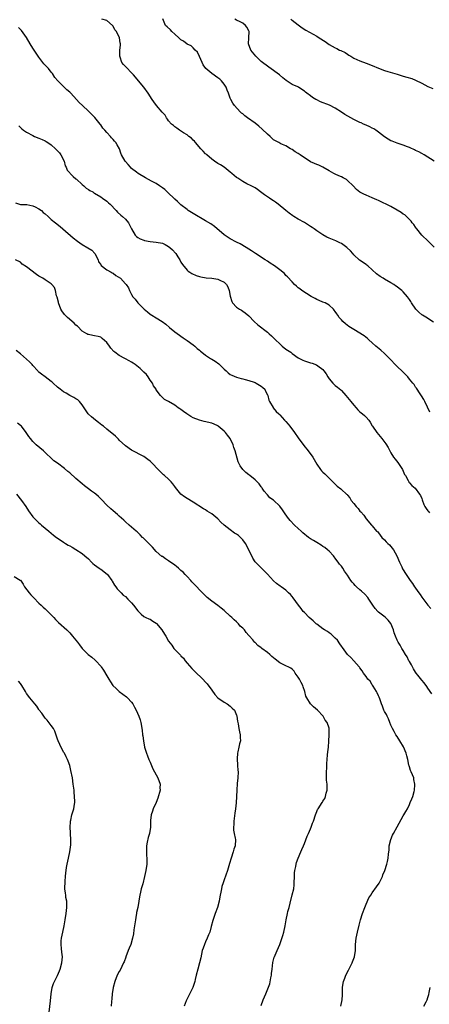
# Model space of a CAD drawing. Units: inches. Extents: x 2601000 to 2604000, y 1530000 to 1533000.
# Drawn here: x 2601759 to 2601891, y 1531648 to 1531967 of the extents above; entities that cross this region are included whole.
import ezdxf

# ---------------------------------------------------------------- set-up
doc = ezdxf.new("R2010")
doc.units = ezdxf.units.IN
doc.header["$MEASUREMENT"] = 0
doc.layers.add('LD26011530_10ft', color=83, linetype='Continuous')

msp = doc.modelspace()

# ---------------------------------------------------------------- linework, layer by layer
at = {"layer": 'LD26011530_10ft'}
for points, elevation in [([(2601891.6, 1531839.6), (2601890.83, 1531841.17), (2601890.01, 1531843), (2601889.66, 1531843.66), (2601888.91, 1531844.91), (2601888.51, 1531845.49), (2601887.32, 1531847.32), (2601887, 1531847.75), (2601886.52, 1531848.52), (2601886.13, 1531849), (2601885, 1531850.33), (2601884.48, 1531851), (2601883.78, 1531851.78), (2601883, 1531852.52), (2601882.77, 1531852.77), (2601881, 1531854.41), (2601880.42, 1531855), (2601879, 1531856.52), (2601878.59, 1531857), (2601877, 1531858.6), (2601875.74, 1531859.74), (2601874.17, 1531861), (2601873, 1531862.07), (2601871.89, 1531863), (2601871.44, 1531863.44), (2601870.37, 1531864.37), (2601867, 1531866.36), (2601865.39, 1531867.39), (2601864.28, 1531868.28), (2601863.5, 1531869), (2601863, 1531869.51), (2601862.31, 1531870.31), (2601861.86, 1531871), (2601861.49, 1531871.49), (2601861, 1531872.26), (2601860.69, 1531872.69), (2601860.44, 1531873), (2601859, 1531874.34), (2601857.72, 1531875), (2601857, 1531875.28), (2601855.8, 1531875.8), (2601855, 1531876.15), (2601854.44, 1531876.44), (2601853.4, 1531877), (2601853.15, 1531877.15), (2601850.21, 1531879), (2601849.57, 1531879.57), (2601849, 1531879.95), (2601848.47, 1531880.47), (2601847.8, 1531881), (2601847, 1531881.82), (2601845.51, 1531883.51), (2601845, 1531883.96), (2601844.52, 1531884.52), (2601843, 1531885.73), (2601841.28, 1531887), (2601839.95, 1531887.95), (2601839, 1531888.52), (2601838.24, 1531889), (2601835.16, 1531891), (2601833.88, 1531891.88), (2601832.08, 1531893), (2601830.16, 1531894.16), (2601829, 1531894.75), (2601827, 1531895.81), (2601826.25, 1531896.25), (2601825, 1531897.11), (2601821.82, 1531899.82), (2601820.64, 1531900.64), (2601819, 1531901.65), (2601815, 1531904.06), (2601814.39, 1531904.38), (2601813.39, 1531905), (2601813, 1531905.26), (2601811, 1531906.79), (2601809.86, 1531907.86), (2601809, 1531908.63), (2601808.65, 1531909), (2601807, 1531910.61), (2601806.79, 1531910.79), (2601805.77, 1531911.77), (2601805, 1531912.39), (2601804.06, 1531913), (2601803, 1531913.73), (2601801.46, 1531914.54), (2601800.53, 1531915), (2601799.56, 1531915.56), (2601797.13, 1531917), (2601796.61, 1531917.39), (2601795, 1531918.65), (2601794.65, 1531919), (2601793.91, 1531919.91), (2601793, 1531920.87), (2601792.9, 1531921), (2601791.77, 1531923), (2601791.55, 1531923.55), (2601791.05, 1531925), (2601790.29, 1531926.29), (2601789.95, 1531927), (2601789.47, 1531927.47), (2601789, 1531928.05), (2601788.5, 1531928.5), (2601788.17, 1531929), (2601787, 1531930.27), (2601786.38, 1531931), (2601785.7, 1531931.7), (2601785, 1531932.72), (2601784.87, 1531932.87), (2601784.79, 1531933), (2601783.93, 1531934.07), (2601783.09, 1531935.09), (2601782.12, 1531936.12), (2601781, 1531937.24), (2601779.08, 1531939), (2601778.02, 1531940.02), (2601777.2, 1531941), (2601775.38, 1531943), (2601775, 1531943.37), (2601774.08, 1531944.08), (2601773.15, 1531945), (2601771.1, 1531947), (2601770.16, 1531948.16), (2601769.37, 1531949.37), (2601769, 1531949.86), (2601768.05, 1531951), (2601766.6, 1531952.6), (2601766.27, 1531953), (2601765, 1531954.66), (2601763, 1531957.63), (2601762.18, 1531959), (2601761, 1531961.05), (2601759.33, 1531963.33), (2601758.34, 1531964.34)], 7510), ([(2601892.78, 1531868.78), (2601890.36, 1531870.36), (2601889.27, 1531871), (2601889, 1531871.18), (2601888.03, 1531872.03), (2601887.05, 1531873), (2601885.74, 1531875), (2601885.46, 1531875.46), (2601885, 1531876.15), (2601884.37, 1531877), (2601883, 1531878.56), (2601882.51, 1531879), (2601881.65, 1531879.65), (2601881, 1531880.22), (2601880.52, 1531880.52), (2601879.95, 1531881), (2601879, 1531881.58), (2601877, 1531882.71), (2601876.54, 1531883), (2601875.57, 1531883.57), (2601874.4, 1531884.4), (2601873, 1531885.72), (2601871.54, 1531887), (2601871.26, 1531887.26), (2601871, 1531887.47), (2601868.89, 1531888.89), (2601867, 1531890.57), (2601866.67, 1531891), (2601865.9, 1531891.9), (2601864.88, 1531892.88), (2601864.74, 1531893), (2601863, 1531894.29), (2601862.53, 1531894.53), (2601861.4, 1531895), (2601861.13, 1531895.13), (2601859, 1531895.98), (2601858.31, 1531896.31), (2601857, 1531897.08), (2601855, 1531898.41), (2601854.17, 1531899), (2601853.48, 1531899.48), (2601853, 1531899.76), (2601852.28, 1531900.28), (2601851, 1531901.05), (2601849, 1531902.2), (2601847.54, 1531903), (2601847.22, 1531903.22), (2601846.07, 1531904.07), (2601844.96, 1531904.96), (2601842.51, 1531907), (2601841.66, 1531907.66), (2601841, 1531908.1), (2601840.48, 1531908.48), (2601839.68, 1531909), (2601838.11, 1531910.11), (2601836.79, 1531911), (2601835.81, 1531911.81), (2601835, 1531912.29), (2601834.59, 1531912.59), (2601833.7, 1531913), (2601832.34, 1531913.66), (2601831, 1531914.38), (2601829.42, 1531915.42), (2601829, 1531915.72), (2601828.29, 1531916.29), (2601827.46, 1531917), (2601827, 1531917.42), (2601825, 1531919), (2601823.79, 1531919.79), (2601823, 1531920.23), (2601821.84, 1531921), (2601821, 1531921.59), (2601819.44, 1531923), (2601819.22, 1531923.22), (2601819, 1531923.39), (2601818.24, 1531924.24), (2601817.48, 1531925), (2601815.7, 1531927), (2601815.44, 1531927.44), (2601815, 1531927.81), (2601814.41, 1531928.41), (2601813.55, 1531929), (2601813, 1531929.51), (2601811.82, 1531930.18), (2601810.82, 1531930.82), (2601810.49, 1531931), (2601809.71, 1531931.71), (2601809, 1531932.1), (2601808.54, 1531932.54), (2601807.95, 1531933), (2601807, 1531934.11), (2601806.65, 1531934.65), (2601806.36, 1531935), (2601805.87, 1531935.87), (2601805, 1531936.79), (2601804.92, 1531936.92), (2601803.05, 1531939.05), (2601802.18, 1531940.18), (2601801.65, 1531941), (2601800.39, 1531943), (2601799, 1531944.93), (2601797.27, 1531947), (2601796.27, 1531948.27), (2601795.61, 1531949), (2601795, 1531949.64), (2601793.31, 1531951.31), (2601792.34, 1531952.34), (2601791.9, 1531953), (2601791.32, 1531954.68), (2601791.17, 1531955), (2601791.16, 1531955.16), (2601791.25, 1531957), (2601791.43, 1531958.57), (2601791.42, 1531959), (2601791.33, 1531959.33), (2601791.12, 1531961), (2601790.09, 1531963), (2601789.62, 1531963.62), (2601789, 1531964.77), (2601788.78, 1531965), (2601787, 1531966.58), (2601785.34, 1531967)], 7500), ([(2601893, 1531893.12), (2601891.05, 1531895), (2601889.07, 1531897), (2601887.4, 1531899), (2601887.24, 1531899.24), (2601887, 1531899.54), (2601886.41, 1531900.41), (2601885.94, 1531901), (2601885.55, 1531901.55), (2601885, 1531902.07), (2601883.53, 1531903.53), (2601883, 1531903.84), (2601882.36, 1531904.36), (2601881, 1531905.14), (2601879, 1531906.25), (2601875, 1531908.24), (2601874.49, 1531908.49), (2601873, 1531909.14), (2601871, 1531909.92), (2601870.25, 1531910.25), (2601869, 1531910.91), (2601867.85, 1531911.85), (2601866.82, 1531913), (2601865, 1531914.72), (2601864.59, 1531915), (2601863.54, 1531915.54), (2601863, 1531915.85), (2601862.19, 1531916.19), (2601861, 1531916.75), (2601860.55, 1531917), (2601859, 1531917.89), (2601857, 1531919), (2601855.64, 1531919.64), (2601855, 1531919.85), (2601854.23, 1531920.23), (2601853, 1531920.79), (2601849.63, 1531923), (2601849, 1531923.46), (2601848.05, 1531924.05), (2601847, 1531924.75), (2601846.52, 1531925), (2601845, 1531925.91), (2601843.37, 1531926.63), (2601843, 1531926.82), (2601842.7, 1531927), (2601841, 1531927.94), (2601839.86, 1531929), (2601839, 1531929.74), (2601837.36, 1531931.36), (2601836.28, 1531932.28), (2601835, 1531933.28), (2601832.52, 1531935), (2601831.68, 1531935.68), (2601831, 1531936.28), (2601830.6, 1531936.6), (2601830.2, 1531937), (2601828.36, 1531939), (2601827.77, 1531939.77), (2601827.15, 1531941), (2601827, 1531941.36), (2601826.4, 1531943), (2601825.98, 1531943.98), (2601825.62, 1531945), (2601825, 1531945.95), (2601824.16, 1531947), (2601823.56, 1531947.56), (2601823, 1531947.98), (2601821, 1531949.36), (2601819.02, 1531951.02), (2601818.24, 1531952.24), (2601817.86, 1531953), (2601817, 1531954.93), (2601816.31, 1531956.31), (2601815.65, 1531957), (2601815, 1531957.76), (2601814.34, 1531958.34), (2601813, 1531958.96), (2601811.87, 1531959.87), (2601811, 1531960.33), (2601810.69, 1531960.69), (2601810.28, 1531961), (2601809, 1531962.21), (2601808.01, 1531963), (2601807.57, 1531963.57), (2601806.57, 1531964.57), (2601805.99, 1531965), (2601805.15, 1531967.15)], 7490), ([(2601893.07, 1531921), (2601889.8, 1531923), (2601889, 1531923.51), (2601888.04, 1531924.04), (2601887, 1531924.46), (2601886.65, 1531924.65), (2601885.28, 1531925.28), (2601885, 1531925.37), (2601884.4, 1531925.6), (2601883, 1531926.19), (2601881, 1531926.82), (2601879.43, 1531927.43), (2601879, 1531927.57), (2601878.14, 1531928.14), (2601877, 1531928.83), (2601875, 1531930.4), (2601874.11, 1531931), (2601873.47, 1531931.47), (2601873, 1531931.67), (2601872.15, 1531932.15), (2601871, 1531932.61), (2601870.15, 1531933), (2601869.38, 1531933.38), (2601869, 1531933.53), (2601867, 1531934.5), (2601866.05, 1531935), (2601864.11, 1531936.11), (2601863, 1531936.86), (2601861, 1531938.18), (2601859.15, 1531939.15), (2601856.25, 1531940.25), (2601855, 1531940.82), (2601854.66, 1531941), (2601853.63, 1531941.63), (2601853, 1531942.13), (2601851.82, 1531943), (2601851.36, 1531943.36), (2601851, 1531943.72), (2601850.21, 1531944.21), (2601849.08, 1531945), (2601848.92, 1531945.08), (2601847, 1531945.88), (2601845.1, 1531947.1), (2601844.02, 1531948.02), (2601842.95, 1531949), (2601839.49, 1531951.49), (2601839, 1531951.78), (2601837.4, 1531953), (2601837, 1531953.33), (2601835.24, 1531955), (2601833.61, 1531957), (2601832.85, 1531959), (2601833.01, 1531961), (2601833.11, 1531963), (2601833, 1531963.26), (2601832.39, 1531964.39), (2601831.95, 1531965), (2601831, 1531965.75), (2601830.17, 1531966.17), (2601829, 1531966.71), (2601828.47, 1531967)], 7480), ([(2601846.65, 1531967), (2601846.84, 1531966.84), (2601847, 1531966.68), (2601849, 1531965.14), (2601850.26, 1531964.26), (2601851.48, 1531963.48), (2601853.86, 1531962.14), (2601855, 1531961.48), (2601855.79, 1531961), (2601857.75, 1531959.75), (2601859, 1531958.87), (2601861, 1531957.72), (2601861.5, 1531957.5), (2601862.39, 1531957), (2601862.82, 1531956.82), (2601864.18, 1531956.18), (2601865, 1531955.64), (2601865.41, 1531955.41), (2601866.01, 1531955), (2601867, 1531954.42), (2601869, 1531953.47), (2601871, 1531952.76), (2601873, 1531952.03), (2601875, 1531951.18), (2601877, 1531950.36), (2601878.03, 1531950.03), (2601881, 1531949.19), (2601881.67, 1531949), (2601883, 1531948.58), (2601884.23, 1531948.23), (2601885.75, 1531947.75), (2601887, 1531947.29), (2601889, 1531946.28), (2601891, 1531945.23), (2601892.59, 1531944.59)], 7470), ([(2601758.44, 1531932.44), (2601759, 1531931.91), (2601759.45, 1531931.45), (2601759.96, 1531931), (2601761, 1531930.35), (2601763, 1531929.27), (2601763.57, 1531929), (2601765, 1531928.45), (2601766.02, 1531928.02), (2601767, 1531927.58), (2601767.37, 1531927.37), (2601767.86, 1531927), (2601769, 1531926.24), (2601770.34, 1531925), (2601771.66, 1531923.66), (2601772.13, 1531923), (2601773.13, 1531921), (2601773.51, 1531919.51), (2601773.78, 1531919), (2601774.1, 1531918.1), (2601775, 1531917.18), (2601775.14, 1531917), (2601776.03, 1531916.03), (2601777, 1531915.28), (2601777.14, 1531915.14), (2601779, 1531913.42), (2601779.54, 1531913), (2601780.28, 1531912.28), (2601781, 1531911.85), (2601781.5, 1531911.5), (2601782.41, 1531911), (2601782.76, 1531910.76), (2601783, 1531910.63), (2601785, 1531909.42), (2601785.63, 1531909), (2601787, 1531907.96), (2601787.49, 1531907.49), (2601788.07, 1531907), (2601789.99, 1531905), (2601790.46, 1531904.46), (2601791.48, 1531903.48), (2601792.11, 1531903), (2601793, 1531902.17), (2601793.97, 1531901), (2601794.36, 1531900.36), (2601795, 1531898.99), (2601796.18, 1531897), (2601796.55, 1531896.55), (2601797, 1531896.27), (2601797.75, 1531895.75), (2601799, 1531895.32), (2601799.23, 1531895.23), (2601801, 1531894.94), (2601803, 1531894.77), (2601805, 1531894.39), (2601805.94, 1531893.94), (2601807, 1531893.35), (2601807.42, 1531893), (2601808.23, 1531892.23), (2601809.19, 1531891.19), (2601809.34, 1531891), (2601810, 1531890), (2601810.6, 1531889), (2601811, 1531888.24), (2601811.49, 1531887.49), (2601813, 1531885.65), (2601813.36, 1531885.36), (2601813.92, 1531885), (2601814.55, 1531884.55), (2601815.89, 1531883.89), (2601817, 1531883.59), (2601817.44, 1531883.44), (2601819.19, 1531883.19), (2601821, 1531883.03), (2601823, 1531882.72), (2601823.62, 1531882.38), (2601825, 1531881.71), (2601825.71, 1531881), (2601826.19, 1531880.19), (2601826.65, 1531879), (2601827, 1531877.22), (2601827.45, 1531875.45), (2601827.74, 1531875), (2601829, 1531873.6), (2601829.94, 1531873), (2601830.62, 1531872.62), (2601831, 1531872.35), (2601831.83, 1531871.83), (2601833, 1531870.79), (2601834.77, 1531869), (2601835.94, 1531867.94), (2601839, 1531865.49), (2601839.57, 1531865), (2601840.3, 1531864.3), (2601841, 1531863.65), (2601841.63, 1531863), (2601843, 1531861.72), (2601843.83, 1531861), (2601845, 1531860.04), (2601846.57, 1531859), (2601847, 1531858.64), (2601849, 1531857.17), (2601850.44, 1531856.44), (2601851, 1531856.22), (2601853, 1531855.58), (2601853.48, 1531855.48), (2601854.97, 1531854.96), (2601855.35, 1531854.65), (2601857, 1531853.44), (2601857.27, 1531853), (2601858.04, 1531852.04), (2601858.55, 1531851), (2601859, 1531850.44), (2601860.26, 1531849), (2601861, 1531848.23), (2601861.74, 1531847.74), (2601862.82, 1531846.82), (2601863, 1531846.63), (2601864.37, 1531845), (2601865, 1531844.35), (2601866.07, 1531843), (2601867, 1531841.88), (2601867.8, 1531841), (2601868.34, 1531840.34), (2601869, 1531839.66), (2601869.85, 1531839), (2601870.47, 1531838.47), (2601871, 1531837.92), (2601871.83, 1531837), (2601872.33, 1531836.33), (2601873, 1531835.19), (2601873.1, 1531835), (2601874.45, 1531833), (2601875, 1531832.4), (2601876.1, 1531831), (2601877.34, 1531829.34), (2601878.12, 1531828.12), (2601879, 1531826.4), (2601879.91, 1531825), (2601880.36, 1531824.36), (2601881.25, 1531823.25), (2601882.74, 1531821), (2601883, 1531820.45), (2601883.42, 1531819.42), (2601883.7, 1531819), (2601884.61, 1531817.39), (2601884.78, 1531817), (2601884.86, 1531816.86), (2601885, 1531816.69), (2601885.79, 1531815.79), (2601886.91, 1531814.91), (2601888.32, 1531813), (2601888.59, 1531812.59), (2601889, 1531811.57), (2601889.14, 1531811.14), (2601889.69, 1531809.69), (2601890, 1531809), (2601890.4, 1531808.4), (2601891, 1531807.64), (2601891.27, 1531807.27), (2601891.53, 1531807)], 7520), ([(2601757.45, 1531907.45), (2601759, 1531906.93), (2601761.11, 1531906.89), (2601763, 1531906.55), (2601763.8, 1531906.2), (2601765, 1531905.56), (2601765.78, 1531905), (2601766.38, 1531904.38), (2601767, 1531903.93), (2601767.96, 1531903), (2601769, 1531902.08), (2601770.31, 1531901), (2601771.85, 1531899.85), (2601772.72, 1531899), (2601776.09, 1531896.09), (2601777.5, 1531895), (2601779, 1531893.95), (2601780.86, 1531892.86), (2601782.09, 1531892.09), (2601783.09, 1531891.09), (2601784.14, 1531889), (2601784.34, 1531888.34), (2601785, 1531887.47), (2601785.16, 1531887.16), (2601787, 1531885.8), (2601788.38, 1531885), (2601788.74, 1531884.74), (2601789, 1531884.62), (2601789.92, 1531883.92), (2601791.37, 1531883), (2601793, 1531881.24), (2601793.25, 1531881), (2601793.96, 1531879.96), (2601794.34, 1531879), (2601795, 1531877.7), (2601795.41, 1531877), (2601796.2, 1531876.2), (2601797, 1531875.04), (2601799.1, 1531873), (2601800.14, 1531872.14), (2601801, 1531871.39), (2601801.6, 1531871), (2601803, 1531870.18), (2601804.97, 1531868.97), (2601806.08, 1531868.08), (2601807.25, 1531867), (2601809, 1531865.59), (2601810.52, 1531864.52), (2601811, 1531864.24), (2601811.73, 1531863.73), (2601813, 1531862.86), (2601815, 1531861.38), (2601815.48, 1531861), (2601816.28, 1531860.28), (2601817, 1531859.67), (2601817.35, 1531859.35), (2601817.77, 1531859), (2601819, 1531858.06), (2601820.57, 1531857), (2601820.84, 1531856.84), (2601821, 1531856.77), (2601822.08, 1531856.08), (2601823.26, 1531855.26), (2601825, 1531853.58), (2601825.67, 1531853), (2601826.34, 1531852.34), (2601827, 1531851.85), (2601827.54, 1531851.54), (2601829, 1531850.91), (2601830.46, 1531850.46), (2601831, 1531850.37), (2601831.82, 1531850.18), (2601833, 1531849.84), (2601834.71, 1531849.29), (2601835, 1531849.18), (2601835.39, 1531849), (2601837, 1531848.03), (2601837.56, 1531847.56), (2601838.14, 1531847), (2601838.43, 1531846.43), (2601839, 1531845.26), (2601839.11, 1531845), (2601839.47, 1531843.47), (2601839.73, 1531843), (2601840.85, 1531841.15), (2601840.92, 1531841), (2601841.85, 1531839.85), (2601842.66, 1531839), (2601843, 1531838.68), (2601844.55, 1531837), (2601845, 1531836.53), (2601845.73, 1531835.73), (2601846.31, 1531835), (2601847.83, 1531833), (2601849, 1531831.28), (2601850.79, 1531828.79), (2601852.24, 1531827), (2601853.76, 1531825), (2601855, 1531822.78), (2601856.21, 1531821), (2601856.57, 1531820.57), (2601857, 1531820.12), (2601857.58, 1531819.58), (2601858.14, 1531819), (2601860.25, 1531817), (2601861, 1531816.21), (2601861.62, 1531815.62), (2601862.76, 1531814.76), (2601863, 1531814.51), (2601864.64, 1531813), (2601864.86, 1531812.86), (2601865, 1531812.66), (2601865.76, 1531811.76), (2601866.19, 1531811), (2601867, 1531810.02), (2601867.76, 1531809), (2601868.4, 1531808.4), (2601869, 1531807.49), (2601869.24, 1531807.24), (2601870.2, 1531806.2), (2601871, 1531804.99), (2601872.71, 1531803), (2601873, 1531802.71), (2601874.4, 1531801), (2601874.74, 1531800.74), (2601875, 1531800.44), (2601876.1, 1531799), (2601877, 1531798.14), (2601877.54, 1531797.54), (2601878.05, 1531797), (2601878.53, 1531796.53), (2601879, 1531796.05), (2601879.48, 1531795.48), (2601879.81, 1531795), (2601880.9, 1531793), (2601881.76, 1531791), (2601882.51, 1531789.49), (2601882.82, 1531788.82), (2601883.94, 1531787), (2601885.23, 1531785), (2601885.98, 1531783.98), (2601886.63, 1531783), (2601886.8, 1531782.8), (2601887, 1531782.49), (2601888.08, 1531781), (2601888.46, 1531780.46), (2601889, 1531779.61), (2601890.99, 1531776.99), (2601891.93, 1531775.93)], 7530), ([(2601892.3, 1531748.3), (2601891, 1531750.11), (2601890.64, 1531750.64), (2601889.79, 1531751.79), (2601889, 1531752.65), (2601887.73, 1531754.27), (2601887.17, 1531755), (2601887, 1531755.25), (2601886.39, 1531756.39), (2601885.99, 1531757), (2601885.67, 1531757.67), (2601885, 1531758.73), (2601884.85, 1531759), (2601884.26, 1531760.26), (2601883.73, 1531761), (2601883, 1531762.26), (2601882.52, 1531763), (2601882, 1531764), (2601881.35, 1531765), (2601881, 1531765.71), (2601880.47, 1531767), (2601880.06, 1531768.06), (2601879.82, 1531769), (2601879.01, 1531771.01), (2601878.12, 1531772.12), (2601877.13, 1531773.13), (2601875, 1531774.77), (2601874.77, 1531775), (2601873.96, 1531775.96), (2601873.19, 1531777), (2601871.87, 1531779), (2601871.51, 1531779.51), (2601870.55, 1531780.55), (2601869.52, 1531781.52), (2601869, 1531781.96), (2601867.85, 1531783), (2601867.42, 1531783.42), (2601867, 1531783.91), (2601866.47, 1531784.47), (2601866.09, 1531785), (2601865, 1531786.69), (2601864.02, 1531788.02), (2601863.43, 1531789), (2601863, 1531789.63), (2601862.34, 1531790.34), (2601861.94, 1531791), (2601861.52, 1531791.52), (2601861, 1531792.3), (2601860.66, 1531792.66), (2601860.42, 1531793), (2601859, 1531794.51), (2601858.46, 1531795), (2601857.66, 1531795.66), (2601857, 1531796.04), (2601856.43, 1531796.43), (2601855, 1531797.28), (2601853.95, 1531797.95), (2601853, 1531798.52), (2601852.32, 1531799), (2601850.48, 1531800.48), (2601849.9, 1531801), (2601849, 1531801.84), (2601847.8, 1531803), (2601846.43, 1531804.43), (2601845.54, 1531805.54), (2601844.5, 1531807), (2601843.89, 1531807.89), (2601843, 1531809.11), (2601841, 1531811.01), (2601839.85, 1531811.85), (2601839, 1531812.79), (2601838.88, 1531812.88), (2601837.94, 1531813.94), (2601837.27, 1531815), (2601837.16, 1531815.15), (2601837, 1531815.4), (2601836.3, 1531816.3), (2601835.7, 1531817), (2601835, 1531817.67), (2601833.32, 1531819), (2601833, 1531819.22), (2601832.03, 1531820.03), (2601831, 1531821), (2601830.2, 1531822.2), (2601829.52, 1531823.52), (2601828.55, 1531827), (2601828.12, 1531828.12), (2601827.91, 1531829), (2601827, 1531831), (2601826.1, 1531832.1), (2601825.43, 1531833), (2601825, 1531833.44), (2601823.1, 1531835.1), (2601823, 1531835.16), (2601821.74, 1531835.74), (2601821, 1531836.03), (2601818.55, 1531836.55), (2601816.96, 1531836.96), (2601815, 1531837.8), (2601814.21, 1531838.21), (2601812.88, 1531839), (2601811.81, 1531839.81), (2601811, 1531840.45), (2601810.65, 1531840.65), (2601810.13, 1531841), (2601809, 1531841.85), (2601807, 1531843), (2601805.71, 1531843.71), (2601804.65, 1531844.65), (2601804.43, 1531845), (2601803, 1531846.84), (2601802.92, 1531847), (2601802.15, 1531848.15), (2601801.74, 1531849), (2601801, 1531850), (2601800.36, 1531851), (2601799.8, 1531851.8), (2601799, 1531852.56), (2601797.8, 1531853.8), (2601796.12, 1531855), (2601795.49, 1531855.49), (2601795, 1531855.8), (2601794.23, 1531856.23), (2601793, 1531856.91), (2601792.81, 1531857), (2601791, 1531858.02), (2601789.6, 1531859), (2601789.29, 1531859.29), (2601788.33, 1531860.34), (2601787.83, 1531861), (2601787, 1531862.17), (2601785.53, 1531863.53), (2601785, 1531863.87), (2601784.13, 1531864.13), (2601783, 1531864.39), (2601782.47, 1531864.47), (2601781, 1531864.77), (2601780.83, 1531864.83), (2601780.52, 1531865), (2601779, 1531865.91), (2601777.44, 1531867.44), (2601777, 1531867.82), (2601776.4, 1531868.4), (2601774.26, 1531870.26), (2601773.48, 1531871), (2601773.27, 1531871.27), (2601772.43, 1531872.43), (2601772.1, 1531873), (2601771.35, 1531875), (2601771.3, 1531875.3), (2601770.87, 1531876.87), (2601770.71, 1531877.29), (2601770.32, 1531879), (2601770, 1531880), (2601769.22, 1531881), (2601769, 1531881.18), (2601768.58, 1531881.42), (2601767, 1531882.48), (2601766.25, 1531883), (2601765, 1531883.68), (2601764.22, 1531884.22), (2601761, 1531886.67), (2601759.61, 1531887.61), (2601759, 1531888.18), (2601757.41, 1531889)], 7540), ([(2601862.85, 1531647), (2601863.26, 1531649), (2601863.35, 1531650.65), (2601863.34, 1531651.34), (2601863.39, 1531653), (2601863.56, 1531654.44), (2601863.67, 1531655), (2601864.09, 1531656.09), (2601864.4, 1531657), (2601865.32, 1531658.68), (2601865.9, 1531659.9), (2601866.48, 1531661), (2601866.63, 1531661.37), (2601867.19, 1531663), (2601867.5, 1531665), (2601867.55, 1531666.45), (2601867.55, 1531667), (2601867.75, 1531669), (2601868.19, 1531671), (2601868.75, 1531673.25), (2601869.16, 1531675), (2601869.8, 1531677), (2601870.62, 1531679), (2601871, 1531680), (2601871.92, 1531682.08), (2601872.48, 1531683), (2601873, 1531683.76), (2601874.35, 1531685.65), (2601875.17, 1531686.83), (2601876.26, 1531689), (2601876.45, 1531689.55), (2601877.08, 1531691), (2601877.71, 1531693), (2601877.93, 1531693.93), (2601878.12, 1531695), (2601878.21, 1531696.21), (2601878.3, 1531697), (2601878.41, 1531697.59), (2601878.51, 1531699), (2601878.98, 1531701), (2601879.59, 1531702.41), (2601879.88, 1531703), (2601881, 1531705.13), (2601881.67, 1531706.33), (2601883, 1531708.64), (2601883.24, 1531709), (2601883.91, 1531710.09), (2601884.4, 1531711), (2601885, 1531712.38), (2601885.29, 1531713), (2601885.81, 1531714.19), (2601886.11, 1531715), (2601886.54, 1531716.54), (2601886.71, 1531717), (2601886.78, 1531718.78), (2601886.82, 1531719), (2601886.48, 1531720.48), (2601886.4, 1531721), (2601886.03, 1531721.97), (2601885.6, 1531723), (2601885.4, 1531723.4), (2601885, 1531724.62), (2601884.89, 1531724.89), (2601884.87, 1531725.13), (2601884.46, 1531727), (2601884.15, 1531728.15), (2601883.99, 1531729), (2601883.09, 1531731.09), (2601881.93, 1531733), (2601881, 1531734.37), (2601880.63, 1531735), (2601880.05, 1531736.05), (2601879.56, 1531737), (2601879, 1531738.13), (2601878.64, 1531739), (2601878.19, 1531740.19), (2601877.76, 1531741), (2601877.55, 1531741.55), (2601877, 1531742.49), (2601876.76, 1531743), (2601876.3, 1531744.3), (2601875.99, 1531745), (2601875.39, 1531746.61), (2601875.2, 1531747.19), (2601875, 1531747.57), (2601874.61, 1531748.61), (2601874.39, 1531749), (2601873.27, 1531750.73), (2601873.08, 1531751.08), (2601873, 1531751.18), (2601872.31, 1531752.31), (2601871.58, 1531753), (2601871, 1531753.86), (2601870.11, 1531755), (2601869.72, 1531755.72), (2601869, 1531756.66), (2601868.87, 1531756.87), (2601868.74, 1531757), (2601867.04, 1531759), (2601866.08, 1531760.08), (2601865, 1531761.02), (2601863.33, 1531763.33), (2601863, 1531763.7), (2601862.5, 1531764.5), (2601861.69, 1531765.69), (2601861, 1531766.31), (2601859.64, 1531767.64), (2601859, 1531768.02), (2601858.43, 1531768.43), (2601857.54, 1531769), (2601857, 1531769.36), (2601855, 1531770.85), (2601854.81, 1531771), (2601853.89, 1531771.89), (2601852.58, 1531773), (2601851, 1531774.67), (2601850.65, 1531775), (2601849.92, 1531775.92), (2601849.08, 1531777), (2601847.35, 1531779.35), (2601847, 1531779.84), (2601846.45, 1531780.45), (2601845.89, 1531781), (2601845, 1531781.82), (2601843.42, 1531783), (2601843.16, 1531783.16), (2601842.01, 1531784.01), (2601841, 1531784.95), (2601839, 1531787.1), (2601837, 1531789.09), (2601835.09, 1531791.09), (2601834.26, 1531792.26), (2601833.97, 1531793), (2601831.91, 1531797), (2601831, 1531798.24), (2601830.65, 1531798.65), (2601830.28, 1531799), (2601829.6, 1531799.6), (2601829, 1531800.02), (2601828.4, 1531800.4), (2601827, 1531801.41), (2601825, 1531802.99), (2601823.94, 1531803.94), (2601823, 1531805.01), (2601821, 1531806.65), (2601819.53, 1531807.53), (2601819, 1531807.91), (2601818.28, 1531808.28), (2601815, 1531810.43), (2601813, 1531811.58), (2601812.15, 1531812.15), (2601811, 1531812.99), (2601809.21, 1531815.21), (2601809, 1531815.53), (2601808.37, 1531816.37), (2601807.84, 1531817), (2601807, 1531817.86), (2601805.7, 1531819), (2601805.31, 1531819.31), (2601805, 1531819.59), (2601803.59, 1531821), (2601801.69, 1531823), (2601801, 1531823.7), (2601800.29, 1531824.29), (2601799, 1531825.22), (2601795, 1531827.29), (2601793, 1531828.69), (2601791, 1531830.56), (2601790.79, 1531830.79), (2601790.55, 1531831), (2601789.8, 1531831.8), (2601787, 1531834.1), (2601785.86, 1531835), (2601785.42, 1531835.42), (2601784.28, 1531836.28), (2601783.27, 1531837), (2601782.04, 1531838.04), (2601781, 1531838.96), (2601780.96, 1531839), (2601779, 1531841.97), (2601778.15, 1531843), (2601777.6, 1531843.6), (2601777, 1531843.91), (2601776.34, 1531844.34), (2601775, 1531844.99), (2601773.78, 1531845.78), (2601773, 1531846.2), (2601771.86, 1531847), (2601771.41, 1531847.41), (2601771, 1531847.73), (2601769.6, 1531849), (2601769.3, 1531849.3), (2601769, 1531849.55), (2601767.06, 1531851.06), (2601765.86, 1531851.86), (2601765, 1531852.58), (2601764.78, 1531852.78), (2601764.6, 1531853), (2601763, 1531854.72), (2601762.77, 1531855), (2601761.91, 1531855.91), (2601761, 1531856.82), (2601759, 1531858.53), (2601757.63, 1531859.63)], 7550), ([(2601837, 1531647.18), (2601837.67, 1531649), (2601838.45, 1531651), (2601839.77, 1531654.23), (2601840.11, 1531656.11), (2601840.33, 1531657), (2601840.39, 1531657.61), (2601840.59, 1531659), (2601840.82, 1531661.18), (2601841.19, 1531662.81), (2601841.26, 1531663), (2601841.48, 1531663.48), (2601842.12, 1531665), (2601843.02, 1531666.98), (2601844.06, 1531669.94), (2601844.33, 1531671), (2601844.75, 1531673), (2601845.06, 1531674.94), (2601845.51, 1531677), (2601845.68, 1531677.68), (2601846.04, 1531679), (2601846.38, 1531680.38), (2601847.08, 1531683.08), (2601847.52, 1531685), (2601847.64, 1531686.36), (2601847.72, 1531687), (2601847.76, 1531689), (2601847.83, 1531690.17), (2601847.93, 1531691), (2601848.23, 1531692.23), (2601848.36, 1531693), (2601848.49, 1531693.51), (2601849, 1531695.01), (2601849.82, 1531697), (2601850.21, 1531697.79), (2601850.66, 1531699), (2601851, 1531699.76), (2601851.93, 1531702.07), (2601852.35, 1531703), (2601853, 1531704.53), (2601853.22, 1531705), (2601853.66, 1531706.34), (2601853.92, 1531707), (2601854.55, 1531709), (2601855, 1531710.14), (2601855.29, 1531710.71), (2601855.5, 1531711), (2601856.78, 1531713), (2601856.86, 1531713.14), (2601857, 1531713.45), (2601857.64, 1531714.36), (2601857.87, 1531715), (2601858.01, 1531716.01), (2601858.32, 1531717), (2601858.4, 1531717.6), (2601858.34, 1531719), (2601858.21, 1531720.21), (2601858.21, 1531723), (2601858.29, 1531724.29), (2601858.29, 1531725.71), (2601858.36, 1531727), (2601858.52, 1531728.52), (2601858.58, 1531729.42), (2601858.81, 1531731), (2601858.94, 1531732.94), (2601859.02, 1531735), (2601859.03, 1531737), (2601859, 1531737.07), (2601858.38, 1531739), (2601857.74, 1531739.74), (2601857.05, 1531741), (2601855.22, 1531743), (2601853.99, 1531743.99), (2601853, 1531745.01), (2601851.77, 1531747), (2601851.5, 1531747.5), (2601851.16, 1531749), (2601850.56, 1531750.56), (2601850.46, 1531751), (2601849.92, 1531751.92), (2601849.37, 1531753), (2601849, 1531753.66), (2601848.03, 1531755), (2601847.65, 1531755.65), (2601847, 1531756.29), (2601846.6, 1531756.6), (2601845.72, 1531757), (2601845.24, 1531757.24), (2601845, 1531757.33), (2601843, 1531758.31), (2601841.52, 1531759.52), (2601841, 1531759.92), (2601840.41, 1531760.41), (2601839.78, 1531761), (2601839, 1531761.63), (2601837.2, 1531763), (2601837, 1531763.16), (2601835.91, 1531763.91), (2601835, 1531764.87), (2601834.93, 1531764.93), (2601834.24, 1531765.76), (2601833.09, 1531767.09), (2601833, 1531767.22), (2601832.13, 1531768.13), (2601831.57, 1531769), (2601831, 1531769.6), (2601830.24, 1531770.24), (2601829.63, 1531771), (2601829.29, 1531771.29), (2601829, 1531771.62), (2601828.21, 1531772.21), (2601827.46, 1531773), (2601827, 1531773.46), (2601825, 1531775.23), (2601824, 1531776), (2601823, 1531776.87), (2601821, 1531778.32), (2601819.51, 1531779.51), (2601819, 1531779.98), (2601818.48, 1531780.48), (2601818, 1531781), (2601817, 1531782.03), (2601816.15, 1531783), (2601814.57, 1531784.57), (2601814.23, 1531785), (2601813, 1531786.26), (2601812.34, 1531787), (2601811.68, 1531787.68), (2601811, 1531788.3), (2601810.62, 1531788.62), (2601810.21, 1531789), (2601809.56, 1531789.56), (2601809, 1531789.99), (2601807, 1531791.43), (2601806.01, 1531792.01), (2601805, 1531792.74), (2601804.83, 1531792.83), (2601803, 1531794.44), (2601801.78, 1531795.78), (2601800.8, 1531796.8), (2601798.81, 1531798.81), (2601798.58, 1531799), (2601797.81, 1531799.81), (2601796.78, 1531800.78), (2601796.48, 1531801), (2601795, 1531802.33), (2601794.19, 1531803), (2601793, 1531804.05), (2601792.53, 1531804.53), (2601791, 1531805.87), (2601790.42, 1531806.42), (2601789, 1531807.58), (2601788.25, 1531808.25), (2601787, 1531809.47), (2601785.29, 1531811.29), (2601784.26, 1531812.26), (2601783.39, 1531813), (2601783, 1531813.3), (2601782.01, 1531814.01), (2601781, 1531814.76), (2601779.75, 1531815.75), (2601779, 1531816.37), (2601777, 1531818.11), (2601775, 1531819.88), (2601774.4, 1531820.4), (2601773.29, 1531821.29), (2601771, 1531823.04), (2601769.86, 1531823.86), (2601766.48, 1531827), (2601764.13, 1531829), (2601763, 1531830.13), (2601762.21, 1531831), (2601761.68, 1531831.68), (2601760.82, 1531833), (2601759.3, 1531835), (2601759, 1531835.3), (2601758.06, 1531836.06)], 7560), ([(2601757.71, 1531813), (2601759.32, 1531811), (2601760.76, 1531809), (2601761.62, 1531807.62), (2601763, 1531805.7), (2601763.62, 1531805), (2601765, 1531803.67), (2601765.36, 1531803.36), (2601765.83, 1531803), (2601767, 1531802), (2601768.19, 1531801), (2601769, 1531800.37), (2601769.72, 1531799.72), (2601770.71, 1531799), (2601771.55, 1531798.45), (2601773, 1531797.44), (2601773.24, 1531797.24), (2601773.62, 1531797), (2601774.48, 1531796.48), (2601775, 1531796.23), (2601775.77, 1531795.77), (2601777, 1531795.09), (2601779, 1531793.75), (2601779.9, 1531793), (2601781, 1531792.01), (2601782.07, 1531791), (2601782.5, 1531790.5), (2601783, 1531790.11), (2601784.55, 1531789), (2601784.79, 1531788.79), (2601785, 1531788.68), (2601787.08, 1531787.08), (2601787.16, 1531787), (2601788.62, 1531785), (2601788.74, 1531784.74), (2601789.51, 1531783.51), (2601789.92, 1531783), (2601790.32, 1531782.32), (2601791, 1531781.61), (2601791.62, 1531781), (2601792.3, 1531780.3), (2601793, 1531779.78), (2601793.8, 1531779), (2601795, 1531777.76), (2601795.61, 1531777), (2601797, 1531775.15), (2601798.06, 1531774.06), (2601799, 1531773.34), (2601799.63, 1531773), (2601800.55, 1531772.55), (2601801, 1531772.42), (2601801.86, 1531771.86), (2601803, 1531771.2), (2601803.1, 1531771.1), (2601804.82, 1531769), (2601805.65, 1531767.65), (2601806.08, 1531767), (2601807, 1531765.28), (2601808.01, 1531764.01), (2601808.7, 1531763), (2601809, 1531762.67), (2601810.64, 1531761), (2601810.84, 1531760.84), (2601811, 1531760.61), (2601811.81, 1531759.81), (2601812.4, 1531759), (2601813, 1531758.22), (2601814.51, 1531756.51), (2601815.5, 1531755.5), (2601818.07, 1531753), (2601819, 1531752.01), (2601819.47, 1531751.47), (2601821, 1531749.47), (2601822.01, 1531748.01), (2601823, 1531746.97), (2601825, 1531745.54), (2601825.96, 1531745), (2601827, 1531744.24), (2601827.62, 1531743.62), (2601828.31, 1531743), (2601829, 1531741.37), (2601829.09, 1531741.09), (2601829.14, 1531741), (2601829.35, 1531739.35), (2601829.49, 1531738.51), (2601829.77, 1531737), (2601829.94, 1531735.94), (2601830.17, 1531735), (2601830.14, 1531734.14), (2601830.27, 1531733), (2601830.02, 1531732.02), (2601829.8, 1531731), (2601829.42, 1531729.42), (2601829.29, 1531729), (2601829.21, 1531727.21), (2601829.18, 1531727), (2601829.34, 1531725.34), (2601829.35, 1531725), (2601829.48, 1531723.48), (2601829.5, 1531723), (2601829.44, 1531721), (2601829.23, 1531719.23), (2601829.06, 1531717.06), (2601829, 1531715), (2601828.91, 1531712.91), (2601828.71, 1531711), (2601828.47, 1531709.53), (2601828.13, 1531707), (2601828.1, 1531705.9), (2601828.04, 1531705), (2601828.08, 1531704.08), (2601828.26, 1531703), (2601828.6, 1531701.4), (2601828.65, 1531701), (2601828.56, 1531699), (2601828.12, 1531697.88), (2601827.92, 1531697), (2601827.23, 1531695), (2601826.74, 1531693.26), (2601826.48, 1531692.48), (2601826.04, 1531691), (2601825, 1531687.99), (2601824.67, 1531687), (2601824.27, 1531685.73), (2601824.1, 1531685), (2601823.92, 1531683.92), (2601823.72, 1531683), (2601823.6, 1531682.4), (2601823.4, 1531681), (2601822.88, 1531679), (2601822.12, 1531677), (2601821.29, 1531674.71), (2601820.83, 1531672.83), (2601820.31, 1531671), (2601819.94, 1531670.06), (2601819.54, 1531669), (2601819, 1531667.8), (2601818.62, 1531667), (2601818.18, 1531665.82), (2601817.92, 1531665), (2601817.39, 1531662.61), (2601816.99, 1531661), (2601816.44, 1531659), (2601815.93, 1531657), (2601815.65, 1531655.65), (2601815.49, 1531655), (2601815, 1531653.34), (2601814.89, 1531653), (2601813.57, 1531650.43), (2601812.86, 1531649.14), (2601812.73, 1531648.73), (2601812.09, 1531647)], 7570), ([(2601757, 1531786.32), (2601758.86, 1531785.14), (2601759, 1531785.07), (2601759.84, 1531783.84), (2601760.31, 1531783), (2601761.81, 1531781), (2601762.36, 1531780.36), (2601763, 1531779.71), (2601763.34, 1531779.34), (2601765, 1531777.66), (2601765.67, 1531777), (2601766.32, 1531776.32), (2601767, 1531775.78), (2601767.85, 1531775), (2601769, 1531773.9), (2601769.86, 1531773), (2601770.39, 1531772.39), (2601771, 1531771.72), (2601771.36, 1531771.36), (2601774, 1531769), (2601774.52, 1531768.52), (2601775, 1531768.06), (2601775.91, 1531767), (2601777, 1531765.66), (2601777.5, 1531765), (2601778.18, 1531764.18), (2601779.03, 1531763), (2601780.99, 1531761), (2601782.14, 1531760.14), (2601783.21, 1531759.21), (2601783.42, 1531759), (2601785, 1531757.25), (2601785.2, 1531757), (2601785.94, 1531755.94), (2601787, 1531754.11), (2601787.61, 1531753), (2601788.16, 1531752.16), (2601788.94, 1531751), (2601789.97, 1531749.97), (2601791, 1531749.06), (2601792.16, 1531748.16), (2601793.32, 1531747.32), (2601793.67, 1531747), (2601795, 1531745.51), (2601795.42, 1531745), (2601795.94, 1531743.94), (2601796.52, 1531743), (2601797.41, 1531741), (2601797.81, 1531739.81), (2601798.03, 1531739), (2601798.23, 1531737.77), (2601798.37, 1531737), (2601798.45, 1531736.45), (2601798.59, 1531735), (2601798.65, 1531734.65), (2601798.82, 1531733), (2601799.21, 1531731), (2601799.83, 1531729), (2601800.16, 1531728.16), (2601800.62, 1531727), (2601801, 1531726.09), (2601801.48, 1531725), (2601801.9, 1531723.9), (2601802.42, 1531723), (2601803.52, 1531721), (2601804.27, 1531719), (2601804.21, 1531717.79), (2601804.22, 1531717), (2601803.53, 1531714.47), (2601802.94, 1531713.06), (2601801.98, 1531711), (2601801.77, 1531710.23), (2601801.34, 1531709), (2601801.16, 1531707.16), (2601801.1, 1531705), (2601800.79, 1531703), (2601800.38, 1531701.62), (2601800.11, 1531700.11), (2601799.86, 1531699), (2601799.79, 1531697), (2601799.86, 1531695.86), (2601799.94, 1531695), (2601799.94, 1531694.06), (2601799.92, 1531693), (2601799.63, 1531691), (2601799.24, 1531689), (2601798.67, 1531686.67), (2601798.13, 1531685), (2601797.94, 1531683.94), (2601797.66, 1531683), (2601797.54, 1531682.46), (2601797.35, 1531681), (2601796.98, 1531679), (2601796.61, 1531677.39), (2601796.55, 1531677), (2601796.5, 1531676.5), (2601796.23, 1531675), (2601795.95, 1531673), (2601795.72, 1531671.72), (2601795.59, 1531670.41), (2601795.31, 1531669), (2601794.74, 1531667), (2601794.2, 1531665.8), (2601793.94, 1531665), (2601793.17, 1531663), (2601793.13, 1531662.86), (2601792.6, 1531661.39), (2601792.42, 1531661), (2601791.81, 1531659.81), (2601791.32, 1531658.68), (2601791, 1531658.19), (2601790.38, 1531657), (2601789.59, 1531655), (2601789.01, 1531653), (2601788.72, 1531651), (2601788.65, 1531649.35), (2601788.52, 1531648.52), (2601788.39, 1531647)], 7580), ([(2601768.26, 1531645), (2601768.75, 1531648.75), (2601769, 1531651), (2601769.32, 1531653), (2601769.69, 1531654.31), (2601769.99, 1531655), (2601770.96, 1531656.96), (2601771.61, 1531658.39), (2601771.87, 1531659), (2601772.44, 1531661), (2601772.61, 1531663), (2601772.43, 1531664.43), (2601772.33, 1531665.67), (2601772.15, 1531667), (2601772.2, 1531668.2), (2601772.27, 1531669), (2601772.7, 1531671), (2601773.15, 1531673), (2601773.52, 1531675), (2601773.84, 1531677), (2601774.06, 1531679), (2601774.04, 1531680.04), (2601773.98, 1531681), (2601773.76, 1531682.24), (2601773.67, 1531683), (2601773.62, 1531683.62), (2601773.43, 1531685), (2601773.46, 1531687.46), (2601773.58, 1531689), (2601773.74, 1531690.26), (2601773.78, 1531691), (2601773.93, 1531691.93), (2601774.13, 1531693), (2601774.59, 1531695), (2601775.01, 1531697), (2601775.29, 1531699.29), (2601775.3, 1531701), (2601775.17, 1531702.83), (2601775.19, 1531703.19), (2601775.09, 1531705), (2601775.2, 1531706.8), (2601775.22, 1531707), (2601775.31, 1531707.31), (2601775.69, 1531709), (2601776.3, 1531711), (2601776.52, 1531712.52), (2601776.61, 1531713), (2601776.63, 1531713.37), (2601776.56, 1531715), (2601776.4, 1531716.4), (2601776.37, 1531717), (2601776.12, 1531719), (2601775.82, 1531721), (2601775.38, 1531723.38), (2601774.97, 1531724.97), (2601774.47, 1531726.47), (2601774.25, 1531727), (2601773.86, 1531727.86), (2601773.25, 1531729), (2601773, 1531729.39), (2601771.77, 1531731.77), (2601771.22, 1531733), (2601771, 1531733.58), (2601770.13, 1531736.13), (2601769.68, 1531737), (2601769, 1531737.95), (2601767.71, 1531739.71), (2601767, 1531740.39), (2601766.55, 1531741), (2601765.96, 1531741.96), (2601765.1, 1531743), (2601765, 1531743.14), (2601764.3, 1531744.3), (2601763.62, 1531745), (2601761.99, 1531747), (2601761, 1531748.4), (2601760.77, 1531748.77), (2601760.59, 1531749), (2601759.44, 1531751), (2601759.25, 1531751.25), (2601759, 1531751.64), (2601758.4, 1531752.4)], 7590), ([(2601889.68, 1531647), (2601890.41, 1531648.41), (2601890.77, 1531649), (2601891, 1531649.75), (2601891.26, 1531650.74), (2601891.37, 1531651.37), (2601891.72, 1531653)], 7540)]:
    msp.add_lwpolyline(points, dxfattribs=dict(at, elevation=elevation))

doc.saveas('drawing.dxf')
